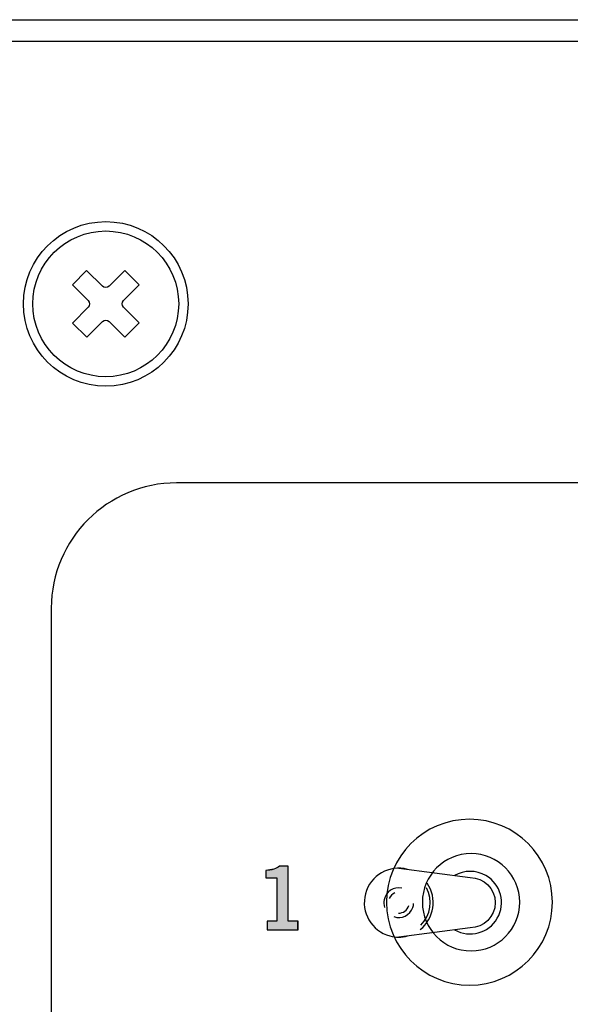
# Model space of a CAD drawing. Extents: x 6 to 15.8, y 0.6 to 13.6.
# Drawn here: x 8.1 to 8.9, y 12.1 to 13.6 of the extents above; entities that cross this region are included whole.
import ezdxf

# ---------------------------------------------------------------- set-up
doc = ezdxf.new("R2010")
doc.units = 0
doc.header["$MEASUREMENT"] = 0
doc.layers.add('LAYER_1', color=7, linetype='CONTINUOUS')

# ---------------------------------------------------------------- blocks, each defined once
blk = doc.blocks.new('BLOCK_4')
at = {"layer": 'LAYER_1'}
blk.add_open_spline([(15.6257, 2.4373), (15.6257, 2.4373), (15.7865, 2.4373), (15.7865, 2.4373), (15.7865, 2.4373), (15.7865, 2.4373), (15.7865, 2.4373), (15.7865, 2.4373), (15.7865, 6.2026), (15.7865, 6.2026), (15.7865, 6.2026), (15.7865, 6.2026), (15.7865, 6.2026), (15.7865, 6.2026), (15.7865, 9.9477), (15.7865, 9.9477), (15.7865, 9.9477), (15.7865, 9.9477), (15.7865, 9.9477), (15.7865, 9.9477), (15.7865, 12.0457), (15.7865, 12.0457), (15.7865, 12.0457), (15.7865, 12.0457), (15.7865, 12.0457), (15.7865, 12.0457), (15.6257, 12.0457), (15.6257, 12.0457), (15.6257, 12.0457), (15.6257, 12.0457), (15.6257, 12.0457), (15.5581, 12.0457), (15.5032, 12.1009), (15.5032, 12.1683), (15.5032, 12.1683), (15.5032, 12.1683), (15.5032, 12.1683), (15.5032, 12.2356), (15.5581, 12.2908), (15.6257, 12.2908), (15.6257, 12.2908), (15.6257, 12.2908), (15.6257, 12.2908), (15.6257, 12.2908), (15.7865, 12.2908), (15.7865, 12.2908), (15.7865, 12.2908), (15.7865, 12.2908), (15.7865, 12.2908), (15.7865, 12.2908), (15.7865, 13.6487), (15.7865, 13.6487), (15.7865, 13.6487), (15.7865, 13.6487), (15.7865, 13.6487), (15.7865, 13.6487), (5.982, 13.6487), (5.982, 13.6487), (5.982, 13.6487), (5.982, 13.6487), (5.982, 13.6487), (5.982, 13.6487), (5.982, 12.2908), (5.982, 12.2908), (5.982, 12.2908), (5.982, 12.2908), (5.982, 12.2908), (5.982, 12.2908), (6.1428, 12.2908), (6.1428, 12.2908), (6.1428, 12.2908), (6.1428, 12.2908), (6.1428, 12.2908), (6.2104, 12.2908), (6.2654, 12.2356), (6.2654, 12.1683), (6.2654, 12.1683), (6.2654, 12.1683), (6.2654, 12.1683), (6.2654, 12.1009), (6.2104, 12.0457), (6.1428, 12.0457), (6.1428, 12.0457), (6.1428, 12.0457), (6.1428, 12.0457), (6.1428, 12.0457), (5.982, 12.0457), (5.982, 12.0457), (5.982, 12.0457), (5.982, 12.0457), (5.982, 12.0457), (5.982, 12.0457), (5.982, 2.4373), (5.982, 2.4373), (5.982, 2.4373), (5.982, 2.4373), (5.982, 2.4373), (5.982, 2.4373), (6.1428, 2.4373), (6.1428, 2.4373), (6.1428, 2.4373), (6.1428, 2.4373), (6.1428, 2.4373), (6.2104, 2.4373), (6.2654, 2.382), (6.2654, 2.3147), (6.2654, 2.3147), (6.2654, 2.3147), (6.2654, 2.3147), (6.2654, 2.2474), (6.2104, 2.1921), (6.1428, 2.1921), (6.1428, 2.1921), (6.1428, 2.1921), (6.1428, 2.1921), (6.1428, 2.1921), (5.982, 2.1921), (5.982, 2.1921), (5.982, 2.1921), (5.982, 2.1921), (5.982, 2.1921), (5.982, 2.1921), (5.982, 0.6087), (5.982, 0.6087), (5.982, 0.6087), (5.982, 0.6087), (5.982, 0.6087), (5.982, 0.6087), (15.7865, 0.6087), (15.7865, 0.6087), (15.7865, 0.6087), (15.7865, 0.6087), (15.7865, 0.6087), (15.7865, 0.6087), (15.7865, 2.1921), (15.7865, 2.1921), (15.7865, 2.1921), (15.7865, 2.1921), (15.7865, 2.1921), (15.7865, 2.1921), (15.6257, 2.1921), (15.6257, 2.1921), (15.6257, 2.1921), (15.6257, 2.1921), (15.6257, 2.1921), (15.5581, 2.1921), (15.5033, 2.2474), (15.5033, 2.3147), (15.5033, 2.3147), (15.5033, 2.3147), (15.5033, 2.3147), (15.5033, 2.382), (15.5581, 2.4373), (15.6257, 2.4373)], degree=3, knots=[0, 0, 0, 0, 1, 1, 1, 2, 2, 2, 3, 3, 3, 4, 4, 4, 5, 5, 5, 6, 6, 6, 7, 7, 7, 8, 8, 8, 9, 9, 9, 10, 10, 10, 11, 11, 11, 12, 12, 12, 13, 13, 13, 14, 14, 14, 15, 15, 15, 16, 16, 16, 17, 17, 17, 18, 18, 18, 19, 19, 19, 20, 20, 20, 21, 21, 21, 22, 22, 22, 23, 23, 23, 24, 24, 24, 25, 25, 25, 26, 26, 26, 27, 27, 27, 28, 28, 28, 29, 29, 29, 30, 30, 30, 31, 31, 31, 32, 32, 32, 33, 33, 33, 34, 34, 34, 35, 35, 35, 36, 36, 36, 37, 37, 37, 38, 38, 38, 39, 39, 39, 40, 40, 40, 41, 41, 41, 42, 42, 42, 43, 43, 43, 44, 44, 44, 45, 45, 45, 46, 46, 46, 47, 47, 47, 48, 48, 48, 49, 49, 49, 50, 50, 50, 51, 51, 51, 51], dxfattribs=at)
blk = doc.blocks.new('BLOCK_3')
at = {"layer": 'LAYER_1'}
blk.add_blockref('BLOCK_4', (0, 0), dxfattribs=at)
blk = doc.blocks.new('BLOCK_2')
at = {"layer": 'LAYER_1'}
blk.add_blockref('BLOCK_3', (0, 0), dxfattribs=at)
blk = doc.blocks.new('BLOCK_5')
at = {"layer": 'LAYER_1'}
blk.add_open_spline([(15.7521, 12.3251), (15.7521, 12.3251), (15.6256, 12.3251), (15.6256, 12.3251), (15.6256, 12.3251), (15.6256, 12.3251), (15.6256, 12.3251), (15.5389, 12.3251), (15.4687, 12.2558), (15.4687, 12.1683), (15.4687, 12.1683), (15.4687, 12.1683), (15.4687, 12.1683), (15.4687, 12.0808), (15.5389, 12.0114), (15.6256, 12.0114), (15.6256, 12.0114), (15.6256, 12.0114), (15.6256, 12.0114), (15.6256, 12.0114), (15.7521, 12.0114), (15.7521, 12.0114), (15.7521, 12.0114), (15.7521, 12.0114), (15.7521, 12.0114), (15.7521, 12.0114), (15.7521, 6.8169), (15.7521, 6.8169), (15.7521, 6.8169), (15.7521, 6.8169), (15.7521, 6.8169), (15.7521, 6.8169), (6.0163, 6.8169), (6.0163, 6.8169), (6.0163, 6.8169), (6.0163, 6.8169), (6.0163, 6.8169), (6.0163, 6.8169), (6.0163, 12.0114), (6.0163, 12.0114), (6.0163, 12.0114), (6.0163, 12.0114), (6.0163, 12.0114), (6.0163, 12.0114), (6.1428, 12.0114), (6.1428, 12.0114), (6.1428, 12.0114), (6.1428, 12.0114), (6.1428, 12.0114), (6.2294, 12.0114), (6.2997, 12.0808), (6.2997, 12.1683), (6.2997, 12.1683), (6.2997, 12.1683), (6.2997, 12.1683), (6.2997, 12.2558), (6.2294, 12.3251), (6.1428, 12.3251), (6.1428, 12.3251), (6.1428, 12.3251), (6.1428, 12.3251), (6.1428, 12.3251), (6.0163, 12.3251), (6.0163, 12.3251), (6.0163, 12.3251), (6.0163, 12.3251), (6.0163, 12.3251), (6.0163, 12.3251), (6.0163, 13.6144), (6.0163, 13.6144), (6.0163, 13.6144), (6.0163, 13.6144), (6.0163, 13.6144), (6.0163, 13.6144), (15.7521, 13.6144), (15.7521, 13.6144), (15.7521, 13.6144), (15.7521, 13.6144), (15.7521, 13.6144), (15.7521, 13.6144), (15.7521, 12.3251), (15.7521, 12.3251)], degree=3, knots=[0, 0, 0, 0, 1, 1, 1, 2, 2, 2, 3, 3, 3, 4, 4, 4, 5, 5, 5, 6, 6, 6, 7, 7, 7, 8, 8, 8, 9, 9, 9, 10, 10, 10, 11, 11, 11, 12, 12, 12, 13, 13, 13, 14, 14, 14, 15, 15, 15, 16, 16, 16, 17, 17, 17, 18, 18, 18, 19, 19, 19, 20, 20, 20, 21, 21, 21, 22, 22, 22, 23, 23, 23, 24, 24, 24, 25, 25, 25, 26, 26, 26, 27, 27, 27, 27], dxfattribs=at)
blk = doc.blocks.new('BLOCK_9')
at = {"layer": 'LAYER_1'}
blk.add_open_spline([(9.4732, 9.1926), (9.4732, 9.1926), (9.4732, 8.8676), (9.4732, 8.8676), (9.4732, 8.8676), (9.4732, 8.8676), (9.4732, 8.8676), (9.4732, 8.7597), (9.385, 8.6715), (9.2771, 8.6715), (9.2771, 8.6715), (9.2771, 8.6715), (9.2771, 8.6715), (9.2771, 8.6715), (8.2988, 8.6715), (8.2988, 8.6715), (8.2988, 8.6715), (8.2988, 8.6715), (8.2988, 8.6715), (8.191, 8.6715), (8.1027, 8.7597), (8.1027, 8.8676), (8.1027, 8.8676), (8.1027, 8.8676), (8.1027, 8.8676), (8.1027, 8.8676), (8.1027, 12.7271), (8.1027, 12.7271), (8.1027, 12.7271), (8.1027, 12.7271), (8.1027, 12.7271), (8.1027, 12.835), (8.191, 12.9232), (8.2988, 12.9232), (8.2988, 12.9232), (8.2988, 12.9232), (8.2988, 12.9232), (8.2988, 12.9232), (10.6225, 12.9232), (10.6225, 12.9232), (10.6225, 12.9232), (10.6225, 12.9232), (10.6225, 12.9232), (10.7303, 12.9232), (10.8186, 12.835), (10.8186, 12.7271), (10.8186, 12.7271), (10.8186, 12.7271), (10.8186, 12.7271), (10.8186, 12.7271), (10.8186, 9.9124), (10.8186, 9.9124), (10.8186, 9.9124), (10.8186, 9.9124), (10.8186, 9.9124), (10.8186, 9.8045), (10.7303, 9.7163), (10.6225, 9.7163), (10.6225, 9.7163), (10.6225, 9.7163), (10.6225, 9.7163), (10.6225, 9.7163), (9.9969, 9.7163), (9.9969, 9.7163), (9.9969, 9.7163), (9.9969, 9.7163), (9.9969, 9.7163), (9.9969, 9.7163), (9.8008, 9.7163), (9.8008, 9.7163), (9.8008, 9.7163), (9.8008, 9.7163), (9.8008, 9.7163), (9.6202, 9.7163), (9.4732, 9.5693), (9.4732, 9.3887), (9.4732, 9.3887), (9.4732, 9.3887), (9.4732, 9.3887), (9.4732, 9.3887), (9.4732, 9.1926), (9.4732, 9.1926)], degree=3, knots=[0, 0, 0, 0, 1, 1, 1, 2, 2, 2, 3, 3, 3, 4, 4, 4, 5, 5, 5, 6, 6, 6, 7, 7, 7, 8, 8, 8, 9, 9, 9, 10, 10, 10, 11, 11, 11, 12, 12, 12, 13, 13, 13, 14, 14, 14, 15, 15, 15, 16, 16, 16, 17, 17, 17, 18, 18, 18, 19, 19, 19, 20, 20, 20, 21, 21, 21, 22, 22, 22, 23, 23, 23, 24, 24, 24, 25, 25, 25, 26, 26, 26, 27, 27, 27, 27], dxfattribs=at)
blk = doc.blocks.new('BLOCK_990')
at = {"layer": 'LAYER_1'}
blk.add_open_spline([(8.3169, 13.2036), (8.3169, 13.2748), (8.2592, 13.3325), (8.188, 13.3325), (8.188, 13.3325), (8.188, 13.3325), (8.188, 13.3325), (8.1168, 13.3325), (8.0591, 13.2748), (8.0591, 13.2036), (8.0591, 13.2036), (8.0591, 13.2036), (8.0591, 13.2036), (8.0591, 13.1324), (8.1168, 13.0747), (8.188, 13.0747), (8.188, 13.0747), (8.188, 13.0747), (8.188, 13.0747), (8.2592, 13.0747), (8.3169, 13.1324), (8.3169, 13.2036)], degree=3, knots=[0, 0, 0, 0, 1, 1, 1, 2, 2, 2, 3, 3, 3, 4, 4, 4, 5, 5, 5, 6, 6, 6, 7, 7, 7, 7], dxfattribs=at)
blk = doc.blocks.new('BLOCK_1148')
at = {"layer": 'LAYER_1'}
blk.add_open_spline([(8.4409, 12.2233), (8.4409, 12.2233), (8.4409, 12.2369), (8.4409, 12.2369), (8.4409, 12.2369), (8.4409, 12.2369), (8.4409, 12.2369), (8.4409, 12.2369), (8.4561, 12.2369), (8.4561, 12.2369), (8.4561, 12.2369), (8.4561, 12.2369), (8.4561, 12.2369), (8.4561, 12.2369), (8.4561, 12.3047), (8.4561, 12.3047), (8.4561, 12.3047), (8.4561, 12.3047), (8.4561, 12.3047), (8.4561, 12.3047), (8.4387, 12.3047), (8.4387, 12.3047), (8.4387, 12.3047), (8.4387, 12.3047), (8.4387, 12.3047), (8.4387, 12.3047), (8.4387, 12.3161), (8.4387, 12.3161), (8.4387, 12.3161), (8.4387, 12.3161), (8.4387, 12.3161), (8.4477, 12.3165), (8.4556, 12.3185), (8.4601, 12.3229), (8.4601, 12.3229), (8.4601, 12.3229), (8.4601, 12.3229), (8.4601, 12.3229), (8.4738, 12.3229), (8.4738, 12.3229), (8.4738, 12.3229), (8.4738, 12.3229), (8.4738, 12.3229), (8.4738, 12.3229), (8.4738, 12.2369), (8.4738, 12.2369), (8.4738, 12.2369), (8.4738, 12.2369), (8.4738, 12.2369), (8.4738, 12.2369), (8.4889, 12.2369), (8.4889, 12.2369), (8.4889, 12.2369), (8.4889, 12.2369), (8.4889, 12.2369), (8.4889, 12.2369), (8.4889, 12.2233), (8.4889, 12.2233), (8.4889, 12.2233), (8.4889, 12.2233), (8.4889, 12.2233), (8.4889, 12.2233), (8.4409, 12.2233), (8.4409, 12.2233)], degree=3, knots=[0, 0, 0, 0, 1, 1, 1, 2, 2, 2, 3, 3, 3, 4, 4, 4, 5, 5, 5, 6, 6, 6, 7, 7, 7, 8, 8, 8, 9, 9, 9, 10, 10, 10, 11, 11, 11, 12, 12, 12, 13, 13, 13, 14, 14, 14, 15, 15, 15, 16, 16, 16, 17, 17, 17, 18, 18, 18, 19, 19, 19, 20, 20, 20, 21, 21, 21, 21], dxfattribs=at)
blk = doc.blocks.new('BLOCK_1149')
at = {"layer": 'LAYER_1'}
h = blk.add_hatch(color=7, dxfattribs=at)
h.dxf.hatch_style = 2
edge = h.paths.add_edge_path()
edge.add_spline(control_points=[(8.4408, 12.2231), (8.4408, 12.2231), (8.4408, 12.2365), (8.4408, 12.2365), (8.4408, 12.2365), (8.4408, 12.2365), (8.4408, 12.2365), (8.4408, 12.2365), (8.4561, 12.2365), (8.4561, 12.2365), (8.4561, 12.2365), (8.4561, 12.2365), (8.4561, 12.2365), (8.4561, 12.2365), (8.4561, 12.3044), (8.4561, 12.3044), (8.4561, 12.3044), (8.4561, 12.3044), (8.4561, 12.3044), (8.4561, 12.3044), (8.4389, 12.3044), (8.4389, 12.3044), (8.4389, 12.3044), (8.4389, 12.3044), (8.4389, 12.3044), (8.4389, 12.3044), (8.4389, 12.3159), (8.4389, 12.3159), (8.4389, 12.3159), (8.4389, 12.3159), (8.4389, 12.3159), (8.4475, 12.3169), (8.4556, 12.3188), (8.4599, 12.3226), (8.4599, 12.3226), (8.4599, 12.3226), (8.4599, 12.3226), (8.4599, 12.3226), (8.4738, 12.3226), (8.4738, 12.3226), (8.4738, 12.3226), (8.4738, 12.3226), (8.4738, 12.3226), (8.4738, 12.3226), (8.4738, 12.2365), (8.4738, 12.2365), (8.4738, 12.2365), (8.4738, 12.2365), (8.4738, 12.2365), (8.4738, 12.2365), (8.4891, 12.2365), (8.4891, 12.2365), (8.4891, 12.2365), (8.4891, 12.2365), (8.4891, 12.2365), (8.4891, 12.2365), (8.4891, 12.2231), (8.4891, 12.2231), (8.4891, 12.2231), (8.4891, 12.2231), (8.4891, 12.2231), (8.4891, 12.2231), (8.4408, 12.2231), (8.4408, 12.2231), (8.4408, 12.2231), (8.4408, 12.2231), (8.4408, 12.2231)], knot_values=[0, 0, 0, 0, 1, 1, 1, 2, 2, 2, 3, 3, 3, 4, 4, 4, 5, 5, 5, 6, 6, 6, 7, 7, 7, 8, 8, 8, 9, 9, 9, 10, 10, 10, 11, 11, 11, 12, 12, 12, 13, 13, 13, 14, 14, 14, 15, 15, 15, 16, 16, 16, 17, 17, 17, 18, 18, 18, 19, 19, 19, 20, 20, 20, 21, 21, 21, 22, 22, 22, 22], degree=3, periodic=1)
blk.add_open_spline([(8.4408, 12.2231), (8.4408, 12.2231), (8.4408, 12.2365), (8.4408, 12.2365), (8.4408, 12.2365), (8.4408, 12.2365), (8.4408, 12.2365), (8.4408, 12.2365), (8.4561, 12.2365), (8.4561, 12.2365), (8.4561, 12.2365), (8.4561, 12.2365), (8.4561, 12.2365), (8.4561, 12.2365), (8.4561, 12.3044), (8.4561, 12.3044), (8.4561, 12.3044), (8.4561, 12.3044), (8.4561, 12.3044), (8.4561, 12.3044), (8.4389, 12.3044), (8.4389, 12.3044), (8.4389, 12.3044), (8.4389, 12.3044), (8.4389, 12.3044), (8.4389, 12.3044), (8.4389, 12.3159), (8.4389, 12.3159), (8.4389, 12.3159), (8.4389, 12.3159), (8.4389, 12.3159), (8.4475, 12.3169), (8.4556, 12.3188), (8.4599, 12.3226), (8.4599, 12.3226), (8.4599, 12.3226), (8.4599, 12.3226), (8.4599, 12.3226), (8.4738, 12.3226), (8.4738, 12.3226), (8.4738, 12.3226), (8.4738, 12.3226), (8.4738, 12.3226), (8.4738, 12.3226), (8.4738, 12.2365), (8.4738, 12.2365), (8.4738, 12.2365), (8.4738, 12.2365), (8.4738, 12.2365), (8.4738, 12.2365), (8.4891, 12.2365), (8.4891, 12.2365), (8.4891, 12.2365), (8.4891, 12.2365), (8.4891, 12.2365), (8.4891, 12.2365), (8.4891, 12.2231), (8.4891, 12.2231), (8.4891, 12.2231), (8.4891, 12.2231), (8.4891, 12.2231), (8.4891, 12.2231), (8.4408, 12.2231), (8.4408, 12.2231), (8.4408, 12.2231), (8.4408, 12.2231), (8.4408, 12.2231)], degree=3, knots=[0, 0, 0, 0, 1, 1, 1, 2, 2, 2, 3, 3, 3, 4, 4, 4, 5, 5, 5, 6, 6, 6, 7, 7, 7, 8, 8, 8, 9, 9, 9, 10, 10, 10, 11, 11, 11, 12, 12, 12, 13, 13, 13, 14, 14, 14, 15, 15, 15, 16, 16, 16, 17, 17, 17, 18, 18, 18, 19, 19, 19, 20, 20, 20, 21, 21, 21, 22, 22, 22, 22], dxfattribs=at)
blk = doc.blocks.new('BLOCK_1147')
at = {"layer": 'LAYER_1'}
for name in ['BLOCK_1148', 'BLOCK_1149']:
    blk.add_blockref(name, (0, 0), dxfattribs=at)
blk = doc.blocks.new('BLOCK_1146')
at = {"layer": 'LAYER_1'}
blk.add_blockref('BLOCK_1147', (0, 0), dxfattribs=at)
blk = doc.blocks.new('BLOCK_1960')
at = {"layer": 'LAYER_1'}
blk.add_open_spline([(8.3022, 13.2036), (8.3022, 13.2667), (8.2511, 13.3178), (8.188, 13.3178), (8.188, 13.3178), (8.188, 13.3178), (8.188, 13.3178), (8.1249, 13.3178), (8.0738, 13.2667), (8.0738, 13.2036), (8.0738, 13.2036), (8.0738, 13.2036), (8.0738, 13.2036), (8.0738, 13.1405), (8.1249, 13.0894), (8.188, 13.0894), (8.188, 13.0894), (8.188, 13.0894), (8.188, 13.0894), (8.2511, 13.0894), (8.3022, 13.1405), (8.3022, 13.2036)], degree=3, knots=[0, 0, 0, 0, 1, 1, 1, 2, 2, 2, 3, 3, 3, 4, 4, 4, 5, 5, 5, 6, 6, 6, 7, 7, 7, 7], dxfattribs=at)
blk = doc.blocks.new('BLOCK_1961')
at = {"layer": 'LAYER_1'}
blk.add_open_spline([(8.1932, 13.2313), (8.1932, 13.2313), (8.2178, 13.256), (8.2178, 13.256), (8.2178, 13.256), (8.2178, 13.256), (8.2178, 13.256), (8.2178, 13.256), (8.2402, 13.2336), (8.2402, 13.2336), (8.2402, 13.2336), (8.2402, 13.2336), (8.2402, 13.2336), (8.2402, 13.2336), (8.2156, 13.2089), (8.2156, 13.2089), (8.2156, 13.2089), (8.2156, 13.2089), (8.2156, 13.2089), (8.2128, 13.206), (8.2128, 13.2013), (8.2157, 13.1984), (8.2157, 13.1984), (8.2157, 13.1984), (8.2157, 13.1984), (8.2157, 13.1984), (8.2404, 13.1738), (8.2404, 13.1738), (8.2404, 13.1738), (8.2404, 13.1738), (8.2404, 13.1738), (8.2404, 13.1738), (8.218, 13.1514), (8.218, 13.1514), (8.218, 13.1514), (8.218, 13.1514), (8.218, 13.1514), (8.218, 13.1514), (8.1933, 13.176), (8.1933, 13.176), (8.1933, 13.176), (8.1933, 13.176), (8.1933, 13.176), (8.1904, 13.1789), (8.1857, 13.1789), (8.1828, 13.176), (8.1828, 13.176), (8.1828, 13.176), (8.1828, 13.176), (8.1828, 13.176), (8.1582, 13.1513), (8.1582, 13.1513), (8.1582, 13.1513), (8.1582, 13.1513), (8.1582, 13.1513), (8.1582, 13.1513), (8.1358, 13.1736), (8.1358, 13.1736), (8.1358, 13.1736), (8.1358, 13.1736), (8.1358, 13.1736), (8.1358, 13.1736), (8.1604, 13.1983), (8.1604, 13.1983), (8.1604, 13.1983), (8.1604, 13.1983), (8.1604, 13.1983), (8.1633, 13.2012), (8.1633, 13.2059), (8.1604, 13.2088), (8.1604, 13.2088), (8.1604, 13.2088), (8.1604, 13.2088), (8.1604, 13.2088), (8.1357, 13.2334), (8.1357, 13.2334), (8.1357, 13.2334), (8.1357, 13.2334), (8.1357, 13.2334), (8.1357, 13.2334), (8.158, 13.2558), (8.158, 13.2558), (8.158, 13.2558), (8.158, 13.2558), (8.158, 13.2558), (8.158, 13.2558), (8.1827, 13.2313), (8.1827, 13.2313), (8.1827, 13.2313), (8.1827, 13.2313), (8.1827, 13.2313), (8.1856, 13.2284), (8.1903, 13.2284), (8.1932, 13.2313)], degree=3, knots=[0, 0, 0, 0, 1, 1, 1, 2, 2, 2, 3, 3, 3, 4, 4, 4, 5, 5, 5, 6, 6, 6, 7, 7, 7, 8, 8, 8, 9, 9, 9, 10, 10, 10, 11, 11, 11, 12, 12, 12, 13, 13, 13, 14, 14, 14, 15, 15, 15, 16, 16, 16, 17, 17, 17, 18, 18, 18, 19, 19, 19, 20, 20, 20, 21, 21, 21, 22, 22, 22, 23, 23, 23, 24, 24, 24, 25, 25, 25, 26, 26, 26, 27, 27, 27, 28, 28, 28, 29, 29, 29, 30, 30, 30, 31, 31, 31, 31], dxfattribs=at)
blk = doc.blocks.new('BLOCK_1962')
at = {"layer": 'LAYER_1'}
blk.add_lwpolyline([(8.1828, 13.176), (8.1582, 13.1513)], dxfattribs=at)
blk = doc.blocks.new('BLOCK_1963')
at = {"layer": 'LAYER_1'}
blk.add_lwpolyline([(8.2404, 13.1738), (8.218, 13.1514)], dxfattribs=at)
blk = doc.blocks.new('BLOCK_1964')
at = {"layer": 'LAYER_1'}
blk.add_lwpolyline([(8.2402, 13.2336), (8.2156, 13.2089)], dxfattribs=at)
blk = doc.blocks.new('BLOCK_1959')
at = {"layer": 'LAYER_1'}
for name in ['BLOCK_1960', 'BLOCK_1961', 'BLOCK_1964', 'BLOCK_1962', 'BLOCK_1963']:
    blk.add_blockref(name, (0, 0), dxfattribs=at)
blk = doc.blocks.new('BLOCK_1958')
at = {"layer": 'LAYER_1'}
blk.add_blockref('BLOCK_1959', (0, 0), dxfattribs=at)
blk = doc.blocks.new('BLOCK_1957')
at = {"layer": 'LAYER_1'}
blk.add_blockref('BLOCK_1958', (0, 0), dxfattribs=at)
blk = doc.blocks.new('BLOCK_1956')
at = {"layer": 'LAYER_1'}
blk.add_blockref('BLOCK_1957', (0, 0), dxfattribs=at)
blk = doc.blocks.new('BLOCK_2235')
at = {"layer": 'LAYER_1'}
blk.add_open_spline([(8.7577, 12.1364), (8.6859, 12.1364), (8.6277, 12.1946), (8.6277, 12.2663), (8.6277, 12.2663), (8.6277, 12.2663), (8.6277, 12.2663), (8.6277, 12.338), (8.6859, 12.3962), (8.7577, 12.3962), (8.7577, 12.3962), (8.7577, 12.3962), (8.7577, 12.3962), (8.8294, 12.3962), (8.8875, 12.338), (8.8875, 12.2663), (8.8875, 12.2663), (8.8875, 12.2663), (8.8875, 12.2663), (8.8875, 12.1946), (8.8294, 12.1364), (8.7577, 12.1364)], degree=3, knots=[0, 0, 0, 0, 1, 1, 1, 2, 2, 2, 3, 3, 3, 4, 4, 4, 5, 5, 5, 6, 6, 6, 7, 7, 7, 7], dxfattribs=at)
blk = doc.blocks.new('BLOCK_2238')
at = {"layer": 'LAYER_1'}
blk.add_open_spline([(8.7601, 12.1901), (8.718, 12.1901), (8.6839, 12.2242), (8.6839, 12.2663), (8.6839, 12.2663), (8.6839, 12.2663), (8.6839, 12.2663), (8.6839, 12.3084), (8.718, 12.3425), (8.7601, 12.3425), (8.7601, 12.3425), (8.7601, 12.3425), (8.7601, 12.3425), (8.8022, 12.3425), (8.8364, 12.3084), (8.8364, 12.2663), (8.8364, 12.2663), (8.8364, 12.2663), (8.8364, 12.2663), (8.8364, 12.2242), (8.8022, 12.1901), (8.7601, 12.1901)], degree=3, knots=[0, 0, 0, 0, 1, 1, 1, 2, 2, 2, 3, 3, 3, 4, 4, 4, 5, 5, 5, 6, 6, 6, 7, 7, 7, 7], dxfattribs=at)
blk = doc.blocks.new('BLOCK_2239')
at = {"layer": 'LAYER_1'}
blk.add_open_spline([(8.7343, 12.2232), (8.7577, 12.2096), (8.7877, 12.2177), (8.8012, 12.2411), (8.8012, 12.2411), (8.8012, 12.2411), (8.8012, 12.2411), (8.8148, 12.2646), (8.8068, 12.2946), (8.7833, 12.3081), (8.7833, 12.3081), (8.7833, 12.3081), (8.7833, 12.3081), (8.7681, 12.3169), (8.7494, 12.3169), (8.7342, 12.3081)], degree=3, knots=[0, 0, 0, 0, 1, 1, 1, 2, 2, 2, 3, 3, 3, 4, 4, 4, 5, 5, 5, 5], dxfattribs=at)
blk = doc.blocks.new('BLOCK_2240')
at = {"layer": 'LAYER_1'}
blk.add_open_spline([(8.6804, 12.2234), (8.7025, 12.241), (8.7073, 12.2726), (8.6915, 12.296)], degree=3, dxfattribs=at)
blk = doc.blocks.new('BLOCK_2241')
at = {"layer": 'LAYER_1'}
blk.add_open_spline([(8.6468, 12.3196), (8.6468, 12.3196), (8.7587, 12.3049), (8.7587, 12.3049), (8.7587, 12.3049), (8.7587, 12.3049), (8.7587, 12.3049), (8.7804, 12.3049), (8.798, 12.2873), (8.798, 12.2657), (8.798, 12.2657), (8.798, 12.2657), (8.798, 12.2657), (8.798, 12.244), (8.7804, 12.2264), (8.7587, 12.2264), (8.7587, 12.2264), (8.7587, 12.2264), (8.7587, 12.2264), (8.7587, 12.2264), (8.7588, 12.2264), (8.7588, 12.2264), (8.7588, 12.2264), (8.7588, 12.2264), (8.7588, 12.2264), (8.7588, 12.2264), (8.6468, 12.2117), (8.6468, 12.2117)], degree=3, knots=[0, 0, 0, 0, 1, 1, 1, 2, 2, 2, 3, 3, 3, 4, 4, 4, 5, 5, 5, 6, 6, 6, 7, 7, 7, 8, 8, 8, 9, 9, 9, 9], dxfattribs=at)
blk = doc.blocks.new('BLOCK_2242')
at = {"layer": 'LAYER_1'}
blk.add_open_spline([(8.6814, 12.2305), (8.697, 12.2459), (8.7006, 12.2698), (8.6902, 12.289)], degree=3, dxfattribs=at)
blk = doc.blocks.new('BLOCK_2243')
at = {"layer": 'LAYER_1'}
blk.add_open_spline([(8.6608, 12.3178), (8.632, 12.3255), (8.6024, 12.3084), (8.5947, 12.2796), (8.5947, 12.2796), (8.5947, 12.2796), (8.5947, 12.2796), (8.5871, 12.2508), (8.6041, 12.2212), (8.6329, 12.2135), (8.6329, 12.2135), (8.6329, 12.2135), (8.6329, 12.2135), (8.642, 12.2111), (8.6517, 12.2111), (8.6608, 12.2135)], degree=3, knots=[0, 0, 0, 0, 1, 1, 1, 2, 2, 2, 3, 3, 3, 4, 4, 4, 5, 5, 5, 5], dxfattribs=at)
blk = doc.blocks.new('BLOCK_2244')
at = {"layer": 'LAYER_1'}
blk.add_open_spline([(8.6515, 12.2885), (8.6388, 12.291), (8.6266, 12.2829), (8.624, 12.2703), (8.624, 12.2703), (8.624, 12.2703), (8.624, 12.2703), (8.6232, 12.2662), (8.6234, 12.262), (8.6247, 12.2582)], degree=3, knots=[0, 0, 0, 0, 1, 1, 1, 2, 2, 2, 3, 3, 3, 3], dxfattribs=at)
blk = doc.blocks.new('BLOCK_2245')
at = {"layer": 'LAYER_1'}
blk.add_open_spline([(8.6391, 12.2437), (8.6513, 12.2394), (8.6646, 12.2458), (8.6688, 12.2579), (8.6688, 12.2579), (8.6688, 12.2579), (8.6688, 12.2579), (8.6696, 12.26), (8.67, 12.2622), (8.6701, 12.2644)], degree=3, knots=[0, 0, 0, 0, 1, 1, 1, 2, 2, 2, 3, 3, 3, 3], dxfattribs=at)
blk = doc.blocks.new('BLOCK_2246')
at = {"layer": 'LAYER_1'}
blk.add_open_spline([(8.6464, 12.2493), (8.6539, 12.249), (8.6605, 12.2539), (8.6626, 12.2611)], degree=3, dxfattribs=at)
blk = doc.blocks.new('BLOCK_2247')
at = {"layer": 'LAYER_1'}
blk.add_open_spline([(8.6409, 12.281), (8.6368, 12.2794), (8.6334, 12.2761), (8.6317, 12.272)], degree=3, dxfattribs=at)
blk = doc.blocks.new('BLOCK_2237')
at = {"layer": 'LAYER_1'}
for name in ['BLOCK_2238', 'BLOCK_2243', 'BLOCK_2241', 'BLOCK_2239', 'BLOCK_2240', 'BLOCK_2244', 'BLOCK_2247', 'BLOCK_2242', 'BLOCK_2245', 'BLOCK_2246']:
    blk.add_blockref(name, (0, 0), dxfattribs=at)
blk = doc.blocks.new('BLOCK_2236')
at = {"layer": 'LAYER_1'}
blk.add_blockref('BLOCK_2237', (0, 0), dxfattribs=at)
blk = doc.blocks.new('BLOCK_2234')
at = {"layer": 'LAYER_1'}
for name in ['BLOCK_2235', 'BLOCK_2236']:
    blk.add_blockref(name, (0, 0), dxfattribs=at)
blk = doc.blocks.new('BLOCK_2233')
at = {"layer": 'LAYER_1'}
blk.add_blockref('BLOCK_2234', (0, 0), dxfattribs=at)

msp = doc.modelspace()

# ---------------------------------------------------------------- block references
at = {"layer": 'LAYER_1'}
for name in ['BLOCK_2', 'BLOCK_5', 'BLOCK_990', 'BLOCK_1956', 'BLOCK_9', 'BLOCK_2233', 'BLOCK_1146']:
    msp.add_blockref(name, (0, 0), dxfattribs=at)

doc.saveas('drawing.dxf')
